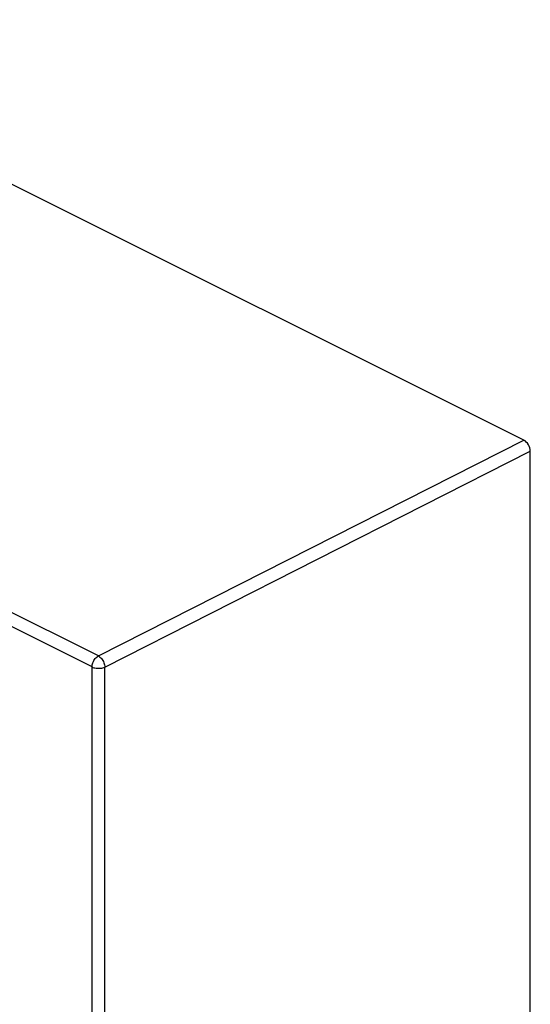
# Model space of a CAD drawing. Units: millimetres. Extents: x 99 to 195, y 47 to 166.
# Drawn here: x 156 to 195, y 91 to 166 of the extents above; entities that cross this region are included whole.
import ezdxf

# ---------------------------------------------------------------- set-up
doc = ezdxf.new("R2010")
doc.units = ezdxf.units.MM
doc.header["$LTSCALE"] = 16.335
doc.layers.add('RACCORDO', color=7, linetype='CONTINUOUS')

msp = doc.modelspace()

# ---------------------------------------------------------------- linework, layer by layer
at = {"layer": 'RACCORDO', "color": 7, "linetype": 'CONTINUOUS'}
for p, q in [((194.284, 133.987), (130.12, 166.069)), ((194.779, 61.478), (194.779, 133.134))]:
    msp.add_line(p, q, dxfattribs=at)
at = {"layer": 'RACCORDO', "color": 250, "linetype": 'CONTINUOUS'}
for p, q in [((161.847, 117.523), (99.873, 148.51)), ((161.37, 116.678), (99.395, 147.665)), ((161.847, 117.523), (194.284, 133.987)), ((162.342, 116.67), (194.779, 133.134)), ((161.37, 47.703), (161.37, 116.678)), ((162.342, 47.695), (162.342, 116.67))]:
    msp.add_line(p, q, dxfattribs=at)
for points in [[(161.37, 116.678), (161.374, 116.757), (161.386, 116.84), (161.406, 116.923), (161.433, 117.007), (161.467, 117.089), (161.508, 117.169), (161.555, 117.244), (161.607, 117.315), (161.663, 117.379), (161.723, 117.435), (161.784, 117.484), (161.847, 117.523)], [(161.847, 117.523), (161.909, 117.485), (161.97, 117.437), (162.03, 117.381), (162.087, 117.316), (162.14, 117.245), (162.189, 117.168), (162.232, 117.087), (162.269, 117.003), (162.299, 116.918), (162.321, 116.833), (162.335, 116.75), (162.342, 116.67)], [(161.37, 116.678), (161.435, 116.649), (161.508, 116.624), (161.588, 116.604), (161.672, 116.589), (161.76, 116.579), (161.85, 116.576), (161.94, 116.578), (162.028, 116.585), (162.114, 116.599), (162.196, 116.617), (162.272, 116.641), (162.342, 116.67)]]:
    msp.add_lwpolyline(points, dxfattribs=at)
at = {"layer": 'RACCORDO', "color": 7, "linetype": 'CONTINUOUS'}
msp.add_ellipse((194.283, 133.381), major_axis=(-0.313, 0.626), ratio=0.613104, start_param=-2.254638, end_param=-0.68506, dxfattribs=at)

doc.saveas('drawing.dxf')
